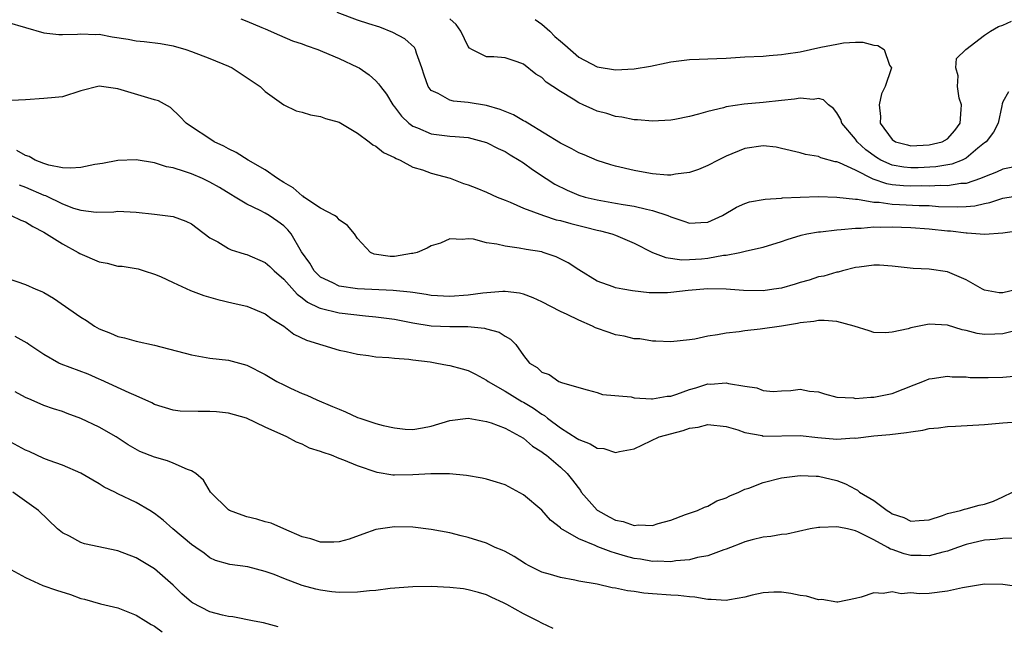
# Model space of a CAD drawing. Units: inches. Extents: x 2643000 to 2646000, y 1503000 to 1506000.
# Drawn here: x 2643102 to 2643209, y 1504556 to 1504622 of the extents above; entities that cross this region are included whole.
import ezdxf

# ---------------------------------------------------------------- set-up
doc = ezdxf.new("R2010")
doc.units = ezdxf.units.IN
doc.header["$MEASUREMENT"] = 0
doc.layers.add('LD26431503_2ft', color=91, linetype='Continuous')

msp = doc.modelspace()

# ---------------------------------------------------------------- linework, layer by layer
at = {"layer": 'LD26431503_2ft'}
for points, elevation in [([(2643126.33, 1504622.33), (2643127, 1504622.07), (2643128.61, 1504621.39), (2643129, 1504621.24), (2643130.54, 1504620.54), (2643131.95, 1504619.95), (2643133, 1504619.61), (2643133.42, 1504619.42), (2643134.69, 1504619), (2643135.21, 1504618.79), (2643137, 1504618.02), (2643139, 1504617.1), (2643139.17, 1504617), (2643140.25, 1504616.25), (2643141, 1504615.59), (2643141.29, 1504615.29), (2643141.48, 1504615), (2643142.14, 1504614.14), (2643142.83, 1504613), (2643143, 1504612.79), (2643143.76, 1504611.76), (2643144.57, 1504611), (2643145, 1504610.68), (2643145.51, 1504610.49), (2643147, 1504609.84), (2643149, 1504609.6), (2643149.58, 1504609.58), (2643151, 1504609.44), (2643153, 1504608.93), (2643154.27, 1504608.27), (2643155, 1504607.95), (2643155.57, 1504607.57), (2643156.55, 1504607), (2643157, 1504606.71), (2643157.98, 1504605.98), (2643159.47, 1504605), (2643160.41, 1504604.41), (2643161.74, 1504603.74), (2643163, 1504603.21), (2643163.68, 1504603), (2643165, 1504602.68), (2643167, 1504602.35), (2643167.81, 1504602.19), (2643169, 1504602.01), (2643170.33, 1504601.67), (2643171, 1504601.54), (2643172.64, 1504601), (2643173, 1504600.85), (2643174.4, 1504600.4), (2643175, 1504600.18), (2643176.24, 1504600.24), (2643177, 1504600.26), (2643178.6, 1504601), (2643180.11, 1504601.89), (2643181, 1504602.3), (2643181.53, 1504602.47), (2643183.22, 1504602.78), (2643185, 1504602.88), (2643185.1, 1504602.9), (2643187.01, 1504602.99), (2643189, 1504603.05), (2643191, 1504603), (2643193, 1504602.78), (2643193.22, 1504602.78), (2643195, 1504602.45), (2643195.56, 1504602.44), (2643197, 1504602.22), (2643197.8, 1504602.2), (2643199.91, 1504602.09), (2643201, 1504602.07), (2643202.01, 1504601.99), (2643204.08, 1504601.92), (2643205, 1504601.96), (2643205.95, 1504602.05), (2643207, 1504602.31), (2643207.58, 1504602.42), (2643209, 1504602.88), (2643211, 1504603.22)], 8960), ([(2643211, 1504606.41), (2643209, 1504606.03), (2643208.3, 1504605.7), (2643207, 1504605.19), (2643206.57, 1504605), (2643205, 1504604.47), (2643204.45, 1504604.45), (2643203, 1504604.22), (2643202.24, 1504604.24), (2643201, 1504604.18), (2643200.2, 1504604.2), (2643199, 1504604.17), (2643198.21, 1504604.21), (2643197, 1504604.34), (2643196.42, 1504604.42), (2643194.94, 1504604.94), (2643193, 1504605.9), (2643191.29, 1504606.71), (2643191, 1504606.81), (2643190.82, 1504606.82), (2643189.24, 1504607.24), (2643189, 1504607.38), (2643187.6, 1504607.6), (2643187, 1504607.8), (2643185, 1504608.28), (2643184.39, 1504608.39), (2643183, 1504608.54), (2643181, 1504608.25), (2643179, 1504607.42), (2643178.13, 1504607), (2643177, 1504606.41), (2643176, 1504606), (2643175, 1504605.65), (2643173.48, 1504605.48), (2643173, 1504605.38), (2643172.62, 1504605.38), (2643171, 1504605.52), (2643170.38, 1504605.62), (2643169, 1504605.88), (2643167, 1504606.35), (2643166.49, 1504606.49), (2643165, 1504606.96), (2643163.58, 1504607.57), (2643163, 1504607.81), (2643162.24, 1504608.24), (2643161, 1504608.84), (2643157.46, 1504611), (2643157.19, 1504611.19), (2643157, 1504611.27), (2643155.93, 1504611.93), (2643155, 1504612.27), (2643154.49, 1504612.49), (2643153, 1504612.93), (2643151, 1504613.26), (2643149.4, 1504613.4), (2643149, 1504613.5), (2643147.76, 1504614.24), (2643147, 1504614.57), (2643146.66, 1504615), (2643146.22, 1504616.22), (2643145.98, 1504617), (2643145.39, 1504618.61), (2643145.3, 1504619), (2643145.2, 1504619.2), (2643144.14, 1504620.14), (2643142.85, 1504620.85), (2643141.41, 1504621.41), (2643140.22, 1504621.78), (2643139, 1504622.19), (2643136.81, 1504623)], 8962), ([(2643209.6, 1504614.4), (2643209, 1504613.34), (2643208.91, 1504613.09), (2643208.88, 1504612.88), (2643208.47, 1504611), (2643207.98, 1504610.02), (2643207.2, 1504609), (2643207, 1504608.86), (2643206.29, 1504608.29), (2643205, 1504607.21), (2643204.57, 1504607), (2643203.45, 1504606.55), (2643201.73, 1504606.27), (2643199.82, 1504606.18), (2643199, 1504606.16), (2643198.24, 1504606.24), (2643197, 1504606.45), (2643195.76, 1504607), (2643195.28, 1504607.28), (2643194.12, 1504608.12), (2643193.18, 1504609), (2643193, 1504609.26), (2643191.53, 1504611), (2643191.41, 1504611.41), (2643191, 1504612.13), (2643190.61, 1504612.61), (2643190.07, 1504613), (2643189.55, 1504613.55), (2643189, 1504613.68), (2643188.41, 1504613.59), (2643187, 1504613.73), (2643186.39, 1504613.61), (2643185, 1504613.48), (2643183, 1504613.25), (2643180.93, 1504613.07), (2643179, 1504612.78), (2643178.68, 1504612.68), (2643177, 1504612.28), (2643175.98, 1504611.98), (2643175, 1504611.74), (2643173.42, 1504611.42), (2643173, 1504611.34), (2643171, 1504611.21), (2643169.36, 1504611.36), (2643169, 1504611.37), (2643167.67, 1504611.67), (2643167, 1504611.75), (2643166.05, 1504612.05), (2643165, 1504612.33), (2643164.52, 1504612.52), (2643163.49, 1504613), (2643163, 1504613.21), (2643162.4, 1504613.6), (2643161, 1504614.44), (2643160.19, 1504615), (2643159.47, 1504615.47), (2643159, 1504615.96), (2643158.34, 1504616.34), (2643157, 1504617.41), (2643156.33, 1504617.67), (2643155, 1504618.11), (2643153.79, 1504618.21), (2643153, 1504618.22), (2643151.39, 1504619), (2643151.14, 1504619.14), (2643151, 1504619.31), (2643150.21, 1504621), (2643149.71, 1504621.71), (2643149, 1504622.33)], 8964), ([(2643158.27, 1504622.27), (2643159, 1504621.75), (2643159.87, 1504621), (2643160.42, 1504620.42), (2643161, 1504619.89), (2643161.5, 1504619.5), (2643163, 1504618.16), (2643165, 1504617.12), (2643167, 1504616.81), (2643169, 1504616.91), (2643170.78, 1504617.21), (2643172.46, 1504617.54), (2643173, 1504617.68), (2643175, 1504617.9), (2643176.04, 1504617.96), (2643177, 1504617.97), (2643177.97, 1504618.03), (2643179, 1504618.06), (2643181, 1504618.19), (2643183, 1504618.28), (2643183.66, 1504618.34), (2643185, 1504618.44), (2643185.47, 1504618.53), (2643187, 1504618.75), (2643189.24, 1504619.24), (2643191, 1504619.59), (2643191.72, 1504619.72), (2643193, 1504619.78), (2643193.79, 1504619.79), (2643195, 1504619.48), (2643195.42, 1504619.42), (2643196.12, 1504619), (2643196.71, 1504617.29), (2643196.9, 1504617), (2643196.89, 1504616.89), (2643196.23, 1504615), (2643195.82, 1504614.18), (2643195.56, 1504613), (2643195.72, 1504611.72), (2643195.69, 1504611), (2643197, 1504609.23), (2643197.36, 1504609), (2643198.65, 1504608.65), (2643199, 1504608.57), (2643201, 1504608.65), (2643202.4, 1504609), (2643203, 1504609.32), (2643203.8, 1504610.21), (2643204.37, 1504611), (2643204.48, 1504612.48), (2643204.49, 1504613), (2643204.27, 1504613.73), (2643204.07, 1504615), (2643204.16, 1504616.16), (2643203.88, 1504617), (2643203.98, 1504618.02), (2643204.99, 1504619), (2643207, 1504620.55), (2643207.65, 1504621), (2643208.51, 1504621.49), (2643209, 1504621.65), (2643209.93, 1504622.07)], 8966), ([(2643101, 1504621.95), (2643105, 1504620.82), (2643106.62, 1504620.62), (2643107, 1504620.61), (2643108.65, 1504620.65), (2643109, 1504620.7), (2643110.63, 1504620.63), (2643111, 1504620.65), (2643112.39, 1504620.39), (2643114.12, 1504620.12), (2643115, 1504619.94), (2643115.87, 1504619.87), (2643117.64, 1504619.64), (2643119, 1504619.39), (2643120.38, 1504619), (2643121, 1504618.8), (2643123, 1504618.03), (2643125, 1504617.19), (2643125.39, 1504617), (2643128.44, 1504615), (2643129, 1504614.43), (2643131, 1504613), (2643132.36, 1504612.36), (2643133, 1504612.22), (2643133.9, 1504611.9), (2643135, 1504611.74), (2643135.52, 1504611.52), (2643137, 1504611.11), (2643139, 1504609.93), (2643140.26, 1504609), (2643140.65, 1504608.65), (2643141, 1504608.53), (2643141.83, 1504607.83), (2643143, 1504607.3), (2643143.18, 1504607.18), (2643143.62, 1504607), (2643145, 1504606.25), (2643146.05, 1504605.95), (2643147, 1504605.6), (2643149.04, 1504605.04), (2643150.48, 1504604.48), (2643151, 1504604.32), (2643151.95, 1504603.95), (2643153, 1504603.51), (2643154.14, 1504603), (2643155, 1504602.65), (2643155.56, 1504602.44), (2643157, 1504601.81), (2643159.17, 1504601), (2643160.54, 1504600.54), (2643161, 1504600.45), (2643162.12, 1504600.12), (2643163.74, 1504599.74), (2643165, 1504599.41), (2643165.35, 1504599.35), (2643166.6, 1504599), (2643167, 1504598.85), (2643169, 1504597.98), (2643170.99, 1504596.99), (2643172.44, 1504596.44), (2643174.19, 1504596.19), (2643175, 1504596.22), (2643176.3, 1504596.3), (2643177, 1504596.37), (2643178.69, 1504596.69), (2643179, 1504596.71), (2643180.48, 1504597), (2643180.91, 1504597.09), (2643181.18, 1504597.18), (2643183, 1504597.57), (2643185, 1504598.18), (2643185.6, 1504598.4), (2643187.13, 1504598.87), (2643187.75, 1504599), (2643189, 1504599.22), (2643189.23, 1504599.23), (2643191, 1504599.46), (2643191.47, 1504599.47), (2643193, 1504599.64), (2643193.64, 1504599.64), (2643195, 1504599.75), (2643195.74, 1504599.74), (2643197, 1504599.77), (2643199, 1504599.7), (2643201, 1504599.54), (2643203, 1504599.33), (2643203.32, 1504599.32), (2643205, 1504599.12), (2643205.13, 1504599.13), (2643207.01, 1504598.99), (2643209, 1504599.12), (2643211, 1504599.4)], 8958), ([(2643210.64, 1504593), (2643209, 1504592.6), (2643208.61, 1504592.61), (2643207, 1504592.9), (2643206.8, 1504593), (2643205, 1504594.03), (2643203, 1504594.89), (2643201, 1504595.17), (2643199.25, 1504595.25), (2643197, 1504595.52), (2643195.61, 1504595.61), (2643195, 1504595.61), (2643193.41, 1504595.41), (2643193, 1504595.34), (2643191.6, 1504595), (2643191.14, 1504594.86), (2643191, 1504594.85), (2643189.58, 1504594.42), (2643189, 1504594.34), (2643188, 1504594), (2643187, 1504593.73), (2643186.45, 1504593.55), (2643185, 1504593.13), (2643184.16, 1504593), (2643183, 1504592.84), (2643180.86, 1504592.86), (2643179, 1504593), (2643177, 1504593.04), (2643174.85, 1504592.85), (2643173, 1504592.63), (2643172.62, 1504592.62), (2643170.62, 1504592.62), (2643168.83, 1504592.83), (2643167.78, 1504593), (2643167, 1504593.15), (2643166.74, 1504593.26), (2643165, 1504593.89), (2643163, 1504595.1), (2643161.86, 1504595.86), (2643160.53, 1504596.53), (2643159.15, 1504597), (2643159, 1504597.04), (2643157.31, 1504597.31), (2643156.53, 1504597.47), (2643155, 1504597.66), (2643154.1, 1504597.9), (2643153, 1504598.04), (2643151.58, 1504598.42), (2643151, 1504598.45), (2643150.39, 1504598.39), (2643149, 1504598.46), (2643148, 1504598), (2643147, 1504597.7), (2643146.56, 1504597.44), (2643145.46, 1504597), (2643145, 1504596.87), (2643144.86, 1504596.86), (2643143, 1504596.55), (2643142.56, 1504596.56), (2643140.82, 1504596.82), (2643140.42, 1504597), (2643139, 1504598.51), (2643138.66, 1504599), (2643137.91, 1504599.91), (2643137, 1504600.54), (2643136.8, 1504600.8), (2643136.52, 1504601), (2643135, 1504601.81), (2643133.19, 1504603), (2643133.09, 1504603.09), (2643133, 1504603.13), (2643132.01, 1504604.01), (2643131, 1504604.56), (2643130.32, 1504605), (2643129, 1504605.94), (2643127.14, 1504607), (2643125.84, 1504607.84), (2643125, 1504608.24), (2643124.51, 1504608.51), (2643123.45, 1504609), (2643123, 1504609.32), (2643121, 1504610.61), (2643120.42, 1504611), (2643119.75, 1504611.75), (2643118.72, 1504612.72), (2643117.42, 1504613.42), (2643117, 1504613.55), (2643116.25, 1504613.75), (2643113.37, 1504614.63), (2643113, 1504614.72), (2643111, 1504615.01), (2643109, 1504614.5), (2643107, 1504613.87), (2643106.2, 1504613.8), (2643105, 1504613.67), (2643103, 1504613.55), (2643101.48, 1504613.48)], 8956), ([(2643210.57, 1504588.57), (2643209, 1504588.15), (2643208.14, 1504588.14), (2643207, 1504588.09), (2643206.21, 1504588.21), (2643205, 1504588.51), (2643204.59, 1504588.59), (2643203, 1504589.09), (2643201, 1504589.2), (2643199, 1504588.8), (2643198.71, 1504588.71), (2643197, 1504588.34), (2643196.28, 1504588.28), (2643195, 1504588.32), (2643194.5, 1504588.5), (2643192.87, 1504589), (2643191, 1504589.49), (2643189.61, 1504589.61), (2643189, 1504589.6), (2643188.49, 1504589.51), (2643187, 1504589.35), (2643186.71, 1504589.29), (2643185, 1504589.01), (2643182.66, 1504588.66), (2643181, 1504588.49), (2643180.39, 1504588.39), (2643179, 1504588.24), (2643178.04, 1504588.04), (2643177, 1504587.9), (2643175.58, 1504587.58), (2643175, 1504587.5), (2643173, 1504587.28), (2643171.37, 1504587.37), (2643171, 1504587.36), (2643169.61, 1504587.61), (2643169, 1504587.62), (2643167.92, 1504587.92), (2643167, 1504588.05), (2643166.31, 1504588.31), (2643164.82, 1504588.82), (2643164.48, 1504589), (2643163, 1504589.64), (2643161.74, 1504590.26), (2643161, 1504590.59), (2643159, 1504591.64), (2643158.07, 1504592.07), (2643157, 1504592.47), (2643156.57, 1504592.57), (2643155, 1504592.77), (2643154.77, 1504592.77), (2643152.59, 1504592.59), (2643151, 1504592.37), (2643149, 1504592.22), (2643147, 1504592.33), (2643146.44, 1504592.44), (2643145, 1504592.64), (2643144.7, 1504592.7), (2643142.87, 1504592.87), (2643139, 1504593.05), (2643137, 1504593.32), (2643136.31, 1504593.69), (2643135, 1504594.32), (2643134.29, 1504595), (2643133.83, 1504595.83), (2643132.94, 1504597.06), (2643131.81, 1504599), (2643131.45, 1504599.45), (2643131, 1504599.88), (2643130.36, 1504600.36), (2643129.41, 1504601), (2643129, 1504601.24), (2643128.46, 1504601.54), (2643127, 1504602.21), (2643125.74, 1504603), (2643125.26, 1504603.26), (2643124.03, 1504604.03), (2643123, 1504604.6), (2643122.2, 1504605), (2643121, 1504605.51), (2643120.23, 1504605.78), (2643119, 1504606.16), (2643118.29, 1504606.29), (2643117, 1504606.71), (2643115, 1504607.04), (2643113, 1504606.95), (2643111.36, 1504606.64), (2643110.5, 1504606.51), (2643109, 1504606.2), (2643107.87, 1504606.13), (2643107, 1504606.18), (2643105.54, 1504606.46), (2643105, 1504606.62), (2643104.05, 1504607), (2643103.38, 1504607.38), (2643103, 1504607.49), (2643102.06, 1504608.06)], 8954), ([(2643102.32, 1504604.32), (2643103, 1504604.08), (2643105, 1504603.19), (2643105.15, 1504603.15), (2643107, 1504602.28), (2643108.19, 1504601.81), (2643109, 1504601.58), (2643110.65, 1504601.35), (2643112.59, 1504601.41), (2643113, 1504601.46), (2643115, 1504601.37), (2643117, 1504601.15), (2643119, 1504600.9), (2643120.39, 1504600.39), (2643121, 1504600.09), (2643121.61, 1504599.61), (2643123, 1504598.59), (2643123.87, 1504598.13), (2643125, 1504597.42), (2643125.29, 1504597.29), (2643126.25, 1504597), (2643126.81, 1504596.81), (2643127, 1504596.77), (2643129, 1504595.89), (2643129.48, 1504595.48), (2643129.97, 1504595), (2643131, 1504594.11), (2643132.46, 1504592.46), (2643133, 1504592.08), (2643133.58, 1504591.58), (2643134.83, 1504591), (2643134.94, 1504590.94), (2643137, 1504590.44), (2643139.87, 1504590.13), (2643141, 1504590.02), (2643143, 1504589.75), (2643145, 1504589.37), (2643147, 1504589.03), (2643149, 1504588.95), (2643150.95, 1504588.95), (2643152.78, 1504588.78), (2643153, 1504588.71), (2643154.36, 1504588.36), (2643155, 1504587.9), (2643155.59, 1504587.59), (2643156.16, 1504587), (2643157, 1504585.8), (2643157.67, 1504585), (2643158.5, 1504584.5), (2643159, 1504583.99), (2643159.77, 1504583.77), (2643160.85, 1504583), (2643161.13, 1504582.87), (2643163, 1504582.35), (2643163.92, 1504582.08), (2643165, 1504581.8), (2643165.59, 1504581.59), (2643168.67, 1504581.33), (2643169, 1504581.22), (2643170.87, 1504581.13), (2643171, 1504581.1), (2643172.6, 1504581.4), (2643173, 1504581.42), (2643173.62, 1504581.62), (2643175, 1504582.12), (2643175.69, 1504582.31), (2643177, 1504582.73), (2643177.28, 1504582.72), (2643179, 1504582.85), (2643179.22, 1504582.78), (2643181, 1504582.48), (2643182.3, 1504582.3), (2643183, 1504582), (2643184.09, 1504581.91), (2643185, 1504581.98), (2643185.99, 1504582.01), (2643187, 1504582.17), (2643188.04, 1504581.96), (2643189, 1504581.89), (2643189.66, 1504581.66), (2643191, 1504581.29), (2643192.79, 1504581.21), (2643193, 1504581.15), (2643194.69, 1504581.31), (2643195, 1504581.28), (2643197, 1504581.69), (2643198.17, 1504582.17), (2643199.36, 1504582.64), (2643200.3, 1504583), (2643201, 1504583.29), (2643201.31, 1504583.31), (2643203, 1504583.57), (2643203.5, 1504583.5), (2643205, 1504583.49), (2643205.44, 1504583.44), (2643207.41, 1504583.41), (2643209, 1504583.46), (2643213, 1504583.84)], 8952), ([(2643101.44, 1504601), (2643102.5, 1504600.5), (2643103, 1504600.31), (2643103.8, 1504599.8), (2643105, 1504599.2), (2643107, 1504597.93), (2643108.7, 1504597), (2643108.88, 1504596.88), (2643111, 1504595.97), (2643111.84, 1504595.84), (2643113, 1504595.52), (2643113.49, 1504595.49), (2643115.2, 1504595.2), (2643115.88, 1504595), (2643117, 1504594.65), (2643117.62, 1504594.38), (2643119, 1504593.72), (2643120.88, 1504592.88), (2643122.32, 1504592.32), (2643123.87, 1504591.87), (2643125.5, 1504591.5), (2643127, 1504591.17), (2643129, 1504590.34), (2643129.74, 1504589.74), (2643131, 1504588.99), (2643132.11, 1504588.11), (2643133.46, 1504587.46), (2643137, 1504586.4), (2643137.76, 1504586.24), (2643139, 1504585.95), (2643140.2, 1504585.8), (2643141, 1504585.67), (2643142.4, 1504585.6), (2643143, 1504585.53), (2643144.58, 1504585.42), (2643145, 1504585.35), (2643146.89, 1504585.11), (2643147.6, 1504585), (2643148.76, 1504584.76), (2643149, 1504584.74), (2643150.36, 1504584.36), (2643151, 1504584.2), (2643151.8, 1504583.8), (2643153, 1504583.15), (2643153.18, 1504583), (2643155, 1504581.95), (2643156.84, 1504580.84), (2643157, 1504580.76), (2643158.09, 1504580.09), (2643159, 1504579.44), (2643159.29, 1504579.29), (2643159.62, 1504579), (2643161, 1504577.96), (2643162.82, 1504576.82), (2643163, 1504576.69), (2643164.25, 1504576.25), (2643165, 1504575.75), (2643165.73, 1504575.73), (2643167, 1504575.28), (2643167.42, 1504575.42), (2643169, 1504575.7), (2643171.73, 1504577), (2643174.33, 1504577.67), (2643175, 1504577.92), (2643175.95, 1504578.05), (2643177, 1504578.32), (2643179, 1504578.1), (2643180.25, 1504577.75), (2643181, 1504577.47), (2643182.88, 1504577.12), (2643183, 1504577.08), (2643187, 1504577.15), (2643188.93, 1504576.93), (2643191, 1504576.74), (2643192.87, 1504576.87), (2643193, 1504576.86), (2643195, 1504577.11), (2643196.74, 1504577.26), (2643198.55, 1504577.45), (2643199, 1504577.55), (2643200.3, 1504577.7), (2643201, 1504577.89), (2643202.03, 1504577.97), (2643203, 1504578.12), (2643203.86, 1504578.14), (2643207, 1504578.33), (2643209, 1504578.5), (2643211, 1504578.65)], 8950), ([(2643101, 1504594.21), (2643103, 1504593.5), (2643104.11, 1504593), (2643104.76, 1504592.76), (2643105, 1504592.63), (2643106.04, 1504592.04), (2643109, 1504589.97), (2643109.61, 1504589.61), (2643110.49, 1504589), (2643111, 1504588.71), (2643112.23, 1504588.23), (2643113, 1504587.88), (2643113.72, 1504587.72), (2643115, 1504587.37), (2643117, 1504586.94), (2643121, 1504585.87), (2643123, 1504585.54), (2643125, 1504585.32), (2643127, 1504584.77), (2643129, 1504583.75), (2643130.26, 1504583), (2643131, 1504582.62), (2643131.72, 1504582.28), (2643133, 1504581.69), (2643133.51, 1504581.51), (2643134.59, 1504581), (2643136.3, 1504580.3), (2643137, 1504579.98), (2643137.71, 1504579.71), (2643139, 1504579.1), (2643139.27, 1504579), (2643141, 1504578.44), (2643141.77, 1504578.23), (2643143, 1504577.96), (2643144.17, 1504577.83), (2643145, 1504577.79), (2643146.04, 1504577.96), (2643147, 1504578.16), (2643149, 1504578.77), (2643151, 1504579), (2643153, 1504578.66), (2643153.5, 1504578.5), (2643155, 1504577.92), (2643157, 1504576.84), (2643157.99, 1504575.99), (2643159, 1504575.38), (2643159.2, 1504575.2), (2643159.5, 1504575), (2643161, 1504573.69), (2643161.75, 1504573), (2643162.31, 1504572.31), (2643163.17, 1504571.17), (2643163.27, 1504571), (2643165, 1504569.05), (2643165.07, 1504569), (2643166.3, 1504568.3), (2643167, 1504567.96), (2643167.8, 1504567.8), (2643169, 1504567.39), (2643169.46, 1504567.46), (2643171, 1504567.38), (2643171.61, 1504567.61), (2643173, 1504567.94), (2643174.56, 1504568.56), (2643175, 1504568.72), (2643175.88, 1504569), (2643176.65, 1504569.35), (2643177, 1504569.46), (2643177.96, 1504570.04), (2643179, 1504570.36), (2643179.4, 1504570.6), (2643180.35, 1504571), (2643181, 1504571.3), (2643181.43, 1504571.43), (2643183, 1504572.03), (2643185, 1504572.53), (2643187, 1504572.81), (2643188.73, 1504572.73), (2643189, 1504572.74), (2643191, 1504572.26), (2643191.91, 1504571.91), (2643193, 1504571.32), (2643193.22, 1504571.22), (2643193.45, 1504571), (2643195, 1504570.09), (2643196.45, 1504569), (2643196.8, 1504568.8), (2643197, 1504568.65), (2643198.24, 1504568.24), (2643199, 1504567.84), (2643199.93, 1504567.93), (2643201, 1504568), (2643202.45, 1504568.45), (2643203, 1504568.68), (2643204.39, 1504569), (2643204.84, 1504569.16), (2643205, 1504569.18), (2643206.42, 1504569.58), (2643207, 1504569.7), (2643207.97, 1504570.03), (2643209, 1504570.49), (2643210.03, 1504571)], 8948), ([(2643209.99, 1504566.01), (2643209, 1504565.98), (2643208.15, 1504565.85), (2643207, 1504565.77), (2643205, 1504565.33), (2643204.07, 1504565), (2643203, 1504564.59), (2643202.5, 1504564.5), (2643201, 1504564.08), (2643200.13, 1504564.13), (2643199, 1504564.14), (2643198.3, 1504564.3), (2643197, 1504564.76), (2643196.81, 1504564.81), (2643196.52, 1504565), (2643195, 1504565.81), (2643193.33, 1504566.67), (2643193, 1504566.81), (2643192.14, 1504567), (2643191.19, 1504567.19), (2643191, 1504567.25), (2643189.15, 1504567.15), (2643189, 1504567.16), (2643188.11, 1504567), (2643185.55, 1504566.45), (2643185, 1504566.4), (2643183.82, 1504566.18), (2643183, 1504566.1), (2643181.81, 1504565.81), (2643181, 1504565.59), (2643180.59, 1504565.41), (2643179.46, 1504565), (2643179, 1504564.81), (2643178.74, 1504564.74), (2643177, 1504564.07), (2643175.89, 1504563.89), (2643175, 1504563.65), (2643173.53, 1504563.53), (2643173, 1504563.45), (2643171.5, 1504563.5), (2643171, 1504563.49), (2643169.71, 1504563.71), (2643169, 1504563.81), (2643168.06, 1504564.06), (2643167, 1504564.38), (2643166.51, 1504564.51), (2643165.08, 1504565.08), (2643164.78, 1504565.22), (2643163, 1504565.93), (2643161.06, 1504567.06), (2643161, 1504567.12), (2643159.95, 1504567.95), (2643159, 1504569.03), (2643157, 1504570.72), (2643155, 1504571.79), (2643154.08, 1504572.08), (2643153, 1504572.4), (2643152.51, 1504572.51), (2643150.81, 1504572.81), (2643148.97, 1504572.97), (2643146.97, 1504572.97), (2643145, 1504572.86), (2643143, 1504572.84), (2643142.85, 1504572.85), (2643141.12, 1504573.12), (2643139, 1504573.83), (2643137.53, 1504574.47), (2643137, 1504574.65), (2643136.17, 1504575), (2643135.28, 1504575.28), (2643135, 1504575.42), (2643133.79, 1504575.78), (2643133, 1504576.19), (2643132.4, 1504576.4), (2643131.34, 1504577), (2643129, 1504578.03), (2643126.96, 1504579), (2643125, 1504579.55), (2643123.7, 1504579.7), (2643123, 1504579.75), (2643121.73, 1504579.73), (2643119.78, 1504579.78), (2643119, 1504579.87), (2643117, 1504580.49), (2643116.68, 1504580.68), (2643115, 1504581.44), (2643114.24, 1504581.76), (2643111.18, 1504583.18), (2643111, 1504583.25), (2643109.78, 1504583.78), (2643106.87, 1504584.87), (2643106.6, 1504585), (2643105, 1504585.91), (2643103.37, 1504587), (2643103.16, 1504587.16), (2643101.89, 1504587.89)], 8946), ([(2643211, 1504560.7), (2643209, 1504560.97), (2643207, 1504561.02), (2643204.61, 1504560.61), (2643203, 1504560.24), (2643201, 1504560.02), (2643199.97, 1504559.97), (2643199, 1504560.06), (2643197.98, 1504559.98), (2643197, 1504560.18), (2643196, 1504560), (2643195, 1504560.08), (2643193.62, 1504559.62), (2643193, 1504559.46), (2643191.08, 1504559.08), (2643191, 1504559.06), (2643189.36, 1504559.36), (2643189, 1504559.32), (2643187.71, 1504559.71), (2643187, 1504559.8), (2643186, 1504560), (2643185, 1504560.15), (2643184.14, 1504560.14), (2643183, 1504560.07), (2643181.82, 1504559.82), (2643181, 1504559.6), (2643179.33, 1504559.33), (2643179, 1504559.26), (2643177.36, 1504559.36), (2643177, 1504559.35), (2643175.59, 1504559.59), (2643175, 1504559.63), (2643173.79, 1504559.79), (2643173, 1504559.82), (2643171, 1504559.97), (2643170.05, 1504560.05), (2643169, 1504560.22), (2643168.29, 1504560.29), (2643167, 1504560.59), (2643166.62, 1504560.62), (2643165, 1504561), (2643163, 1504561.34), (2643162.56, 1504561.44), (2643161, 1504561.72), (2643159.94, 1504562.06), (2643159, 1504562.32), (2643157.61, 1504563), (2643157.22, 1504563.22), (2643156.01, 1504564.01), (2643155, 1504564.56), (2643154.7, 1504564.7), (2643153.94, 1504565), (2643153, 1504565.45), (2643151, 1504566.09), (2643150.25, 1504566.25), (2643149, 1504566.58), (2643147, 1504566.96), (2643145, 1504567.2), (2643143, 1504567.23), (2643141, 1504566.93), (2643139.57, 1504566.43), (2643138.11, 1504565.89), (2643137, 1504565.62), (2643136.44, 1504565.56), (2643135, 1504565.57), (2643133.93, 1504565.93), (2643133, 1504566.14), (2643131, 1504567), (2643129.63, 1504567.63), (2643129, 1504567.76), (2643128.07, 1504568.07), (2643127, 1504568.31), (2643126.48, 1504568.48), (2643125.11, 1504569), (2643125, 1504569.07), (2643123.05, 1504571), (2643122.3, 1504572.3), (2643121.47, 1504573), (2643121, 1504573.32), (2643120.55, 1504573.45), (2643119, 1504574.15), (2643118.4, 1504574.4), (2643117, 1504574.8), (2643115.41, 1504575.41), (2643114.12, 1504576.11), (2643112.82, 1504577), (2643111, 1504578.04), (2643109, 1504578.99), (2643107.51, 1504579.51), (2643107, 1504579.74), (2643106.02, 1504580.02), (2643105, 1504580.39), (2643103.62, 1504581), (2643103, 1504581.25), (2643101.88, 1504581.88)], 8944), ([(2643160.21, 1504556.21), (2643159, 1504556.79), (2643158.6, 1504557), (2643157, 1504557.79), (2643155.19, 1504558.81), (2643154.82, 1504559), (2643153.56, 1504559.56), (2643153, 1504559.84), (2643152.12, 1504560.12), (2643151, 1504560.41), (2643150.5, 1504560.5), (2643149, 1504560.66), (2643147, 1504560.75), (2643145, 1504560.74), (2643142.56, 1504560.56), (2643141, 1504560.34), (2643140.29, 1504560.29), (2643139, 1504560.13), (2643137, 1504560.12), (2643136.2, 1504560.2), (2643135, 1504560.35), (2643134.47, 1504560.47), (2643133, 1504560.88), (2643131, 1504561.62), (2643129.95, 1504562.05), (2643129, 1504562.39), (2643127.11, 1504562.89), (2643125.14, 1504563.14), (2643123.59, 1504563.59), (2643123, 1504563.87), (2643122.37, 1504564.37), (2643121.48, 1504565), (2643121, 1504565.31), (2643118.98, 1504567), (2643117.94, 1504567.94), (2643117, 1504568.67), (2643116.49, 1504569), (2643115, 1504569.87), (2643113, 1504570.82), (2643112.67, 1504571), (2643111.54, 1504571.54), (2643111, 1504571.89), (2643110.28, 1504572.28), (2643109, 1504573.05), (2643107, 1504573.91), (2643105.57, 1504574.43), (2643105, 1504574.66), (2643103.39, 1504575.39), (2643103, 1504575.53), (2643101, 1504576.64)], 8942), ([(2643130.4, 1504556.4), (2643128.82, 1504556.82), (2643127.8, 1504557), (2643125.47, 1504557.47), (2643125, 1504557.5), (2643124.35, 1504557.65), (2643123, 1504558.02), (2643121.11, 1504559), (2643121, 1504559.07), (2643119.95, 1504559.95), (2643119, 1504560.89), (2643117, 1504562.67), (2643115.55, 1504563.55), (2643115, 1504563.87), (2643113, 1504564.62), (2643109.4, 1504565.39), (2643109, 1504565.54), (2643107.78, 1504566.22), (2643107, 1504566.59), (2643106.47, 1504567), (2643104.39, 1504569), (2643101.62, 1504571)], 8940), ([(2643101, 1504562.83), (2643103, 1504561.74), (2643104.88, 1504560.88), (2643106.35, 1504560.35), (2643107.89, 1504559.89), (2643109, 1504559.46), (2643109.38, 1504559.38), (2643111.12, 1504558.88), (2643113, 1504558.44), (2643115, 1504557.64), (2643116.03, 1504557), (2643116.64, 1504556.64), (2643117, 1504556.45), (2643117.83, 1504555.83)], 8938)]:
    msp.add_lwpolyline(points, dxfattribs=dict(at, elevation=elevation))

doc.saveas('drawing.dxf')
